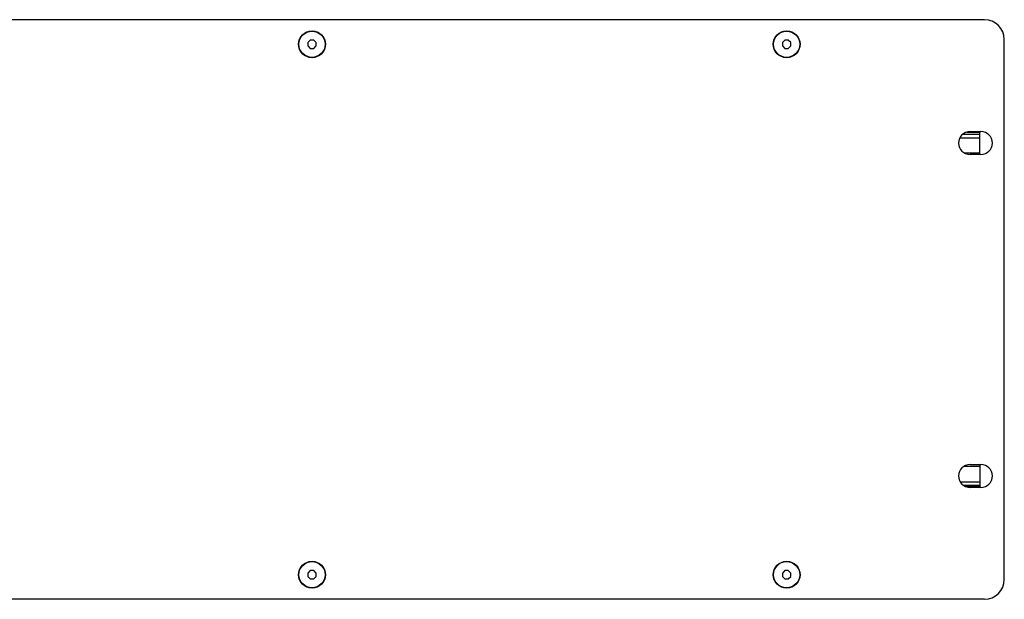
# Model space of a CAD drawing. Units: millimetres. Extents: x 0 to 2540, y 0 to 2032.
# Drawn here: x 301 to 602, y 970 to 1147 of the extents above; entities that cross this region are included whole.
import ezdxf

# ---------------------------------------------------------------- set-up
doc = ezdxf.new("R2010")
doc.units = ezdxf.units.MM
doc.header["$LTSCALE"] = 139.7
doc.layers.get('0').update_dxf_attribs({"linetype": 'CONTINUOUS'})

msp = doc.modelspace()

# ---------------------------------------------------------------- linework, layer by layer
at = {"color": 3, "linetype": 'Continuous'}
for p, q in [((595.61, 1147.18), (191.61, 1147.18)), ((601.61, 976.18), (601.61, 1141.18)), ((591.16, 1113), (594.46, 1113)), ((594.46, 1106), (591.16, 1106)), ((591.16, 1011.35), (594.46, 1011.35)), ((594.46, 1004.35), (591.16, 1004.35)), ((595.61, 970.18), (191.61, 970.18))]:
    msp.add_line(p, q, dxfattribs=at)
at = {"color": 7, "linetype": 'Continuous'}
for p, q in [((389.59, 1140.93), (388.86, 1140.19)), ((388.86, 1140.19), (388.86, 1139.16)), ((390.63, 1140.93), (389.59, 1140.93)), ((391.36, 1140.19), (390.63, 1140.93)), ((391.36, 1139.16), (391.36, 1140.19)), ((534.59, 1140.93), (533.86, 1140.19)), ((533.86, 1140.19), (533.86, 1139.16)), ((535.63, 1140.93), (534.59, 1140.93)), ((536.36, 1140.19), (535.63, 1140.93)), ((536.36, 1139.16), (536.36, 1140.19)), ((388.86, 1139.16), (389.59, 1138.43)), ((389.59, 1138.43), (390.63, 1138.43)), ((390.63, 1138.43), (391.36, 1139.16)), ((533.86, 1139.16), (534.59, 1138.43)), ((534.59, 1138.43), (535.63, 1138.43)), ((535.63, 1138.43), (536.36, 1139.16)), ((588.09, 1111.13), (594.11, 1111.13)), ((588.91, 1112.18), (594.11, 1112.18)), ((590.17, 1112.83), (594.11, 1112.83)), ((594.11, 1106), (594.11, 1112.83)), ((589.39, 1106.54), (594.11, 1106.54)), ((589.48, 1010.86), (594.11, 1010.86)), ((594.11, 1011.35), (594.11, 1004.58)), ((588.21, 1006.01), (594.11, 1006.01)), ((589.1, 1005.06), (594.11, 1005.06)), ((589.94, 1004.58), (594.11, 1004.58)), ((389.59, 978.93), (388.86, 978.19)), ((388.86, 978.19), (388.86, 977.16)), ((390.63, 978.93), (389.59, 978.93)), ((391.36, 978.19), (390.63, 978.93)), ((391.36, 977.16), (391.36, 978.19)), ((534.59, 978.93), (533.86, 978.19)), ((533.86, 978.19), (533.86, 977.16)), ((535.63, 978.93), (534.59, 978.93)), ((536.36, 978.19), (535.63, 978.93)), ((536.36, 977.16), (536.36, 978.19)), ((388.86, 977.16), (389.59, 976.43)), ((389.59, 976.43), (390.63, 976.43)), ((390.63, 976.43), (391.36, 977.16)), ((533.86, 977.16), (534.59, 976.43)), ((534.59, 976.43), (535.63, 976.43)), ((535.63, 976.43), (536.36, 977.16))]:
    msp.add_line(p, q, dxfattribs=at)
at = {"color": 3, "linetype": 'Continuous'}
for centre in [(390.11, 1139.68), (535.11, 1139.68), (390.11, 977.68), (535.11, 977.68)]:
    msp.add_circle(centre, 4.1, dxfattribs=at)
at = {"color": 7, "linetype": 'Continuous'}
for centre in [(390.11, 1139.68), (535.11, 1139.68), (390.11, 977.68), (535.11, 977.68)]:
    msp.add_circle(centre, 4, dxfattribs=at)
at = {"color": 3, "linetype": 'Continuous'}
for centre, radius, start, end in [((595.61, 1141.18), 6, 0, 90), ((591.16, 1109.5), 3.5, 90, 270), ((594.46, 1109.5), 3.5, 270, 90), ((591.16, 1007.85), 3.5, 90, 270), ((594.46, 1007.85), 3.5, 270, 90), ((595.61, 976.18), 6, 270, 360)]:
    msp.add_arc(centre, radius, start, end, dxfattribs=at)

doc.saveas('drawing.dxf')
